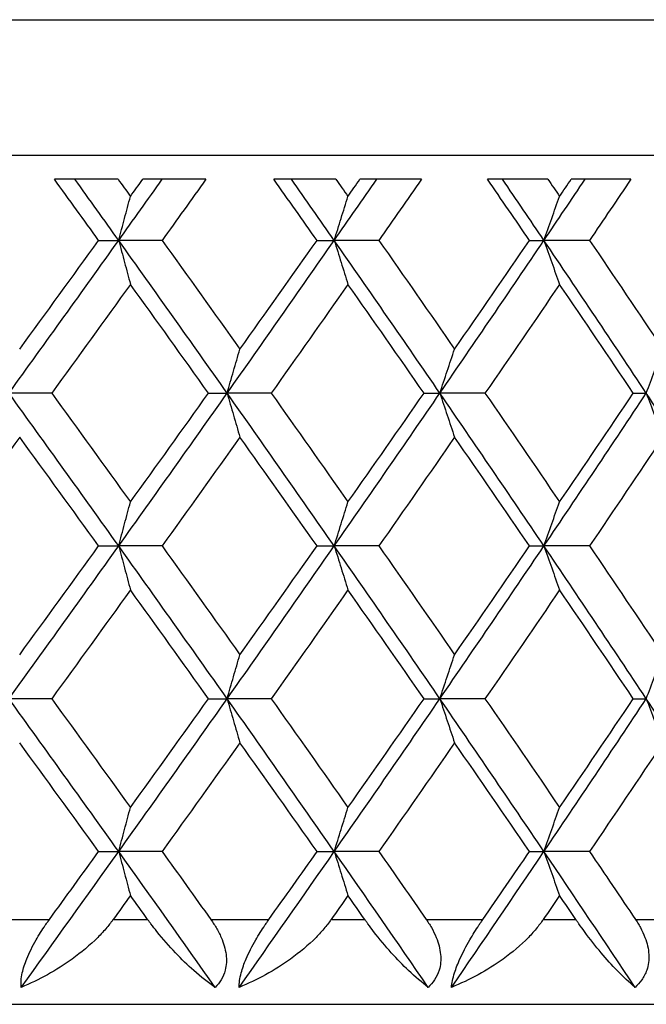
# Model space of a CAD drawing. Units: millimetres. Extents: x 24 to 867, y 24 to 606.
# Drawn here: x 717 to 721, y 459 to 464 of the extents above; entities that cross this region are included whole.
import ezdxf

# ---------------------------------------------------------------- set-up
doc = ezdxf.new("R2010")
doc.units = ezdxf.units.MM
doc.header["$LTSCALE"] = 3
doc.layers.add('Visible (ISO)', color=7, linetype='Continuous', lineweight=25, true_color=0x00003f)
doc.layers.add('Visible Narrow (ISO)', color=7, linetype='Continuous', lineweight=25, true_color=0x00003f)

msp = doc.modelspace()

# ---------------------------------------------------------------- linework, layer by layer
at = {"layer": 'Visible (ISO)'}
for p, q in [((737.2891, 463.6638), (682.8891, 463.6638)), ((717.6244, 463.5238), (717.2491, 463.5238)), ((718.1414, 463.5238), (717.7696, 463.5238)), ((718.9074, 463.5238), (718.5411, 463.5238)), ((719.4111, 463.5238), (719.0489, 463.5238)), ((720.1555, 463.5238), (719.7998, 463.5238)), ((720.6439, 463.5238), (720.2928, 463.5238)), ((717.5099, 463.1638), (717.6279, 463.1638)), ((717.8835, 463.1638), (717.6279, 463.1638)), ((718.7957, 463.1638), (718.8974, 463.1638)), ((719.1599, 463.1638), (718.8974, 463.1638)), ((720.0471, 463.1638), (720.1321, 463.1638)), ((720.4006, 463.1638), (720.1321, 463.1638)), ((717.2335, 462.2638), (716.9816, 462.2638)), ((718.1568, 462.2638), (718.2667, 462.2638)), ((718.5259, 462.2638), (718.2667, 462.2638)), ((719.426, 462.2638), (719.5194, 462.2638)), ((719.785, 462.2638), (719.5194, 462.2638)), ((720.6584, 462.2638), (720.7349, 462.2638)), ((717.5099, 461.3638), (717.6279, 461.3638)), ((717.8835, 461.3638), (717.6279, 461.3638)), ((718.7957, 461.3638), (718.8974, 461.3638)), ((719.1599, 461.3638), (718.8974, 461.3638)), ((720.0471, 461.3638), (720.1321, 461.3638)), ((720.4006, 461.3638), (720.1321, 461.3638)), ((717.2335, 460.4638), (716.9816, 460.4638)), ((718.1568, 460.4638), (718.2667, 460.4638)), ((718.5259, 460.4638), (718.2667, 460.4638)), ((719.426, 460.4638), (719.5194, 460.4638)), ((719.785, 460.4638), (719.5194, 460.4638)), ((720.6584, 460.4638), (720.7349, 460.4638)), ((717.5099, 459.5638), (717.6279, 459.5638)), ((717.8835, 459.5638), (717.6279, 459.5638)), ((718.7957, 459.5638), (718.8974, 459.5638)), ((719.1599, 459.5638), (718.8974, 459.5638)), ((720.0471, 459.5638), (720.1321, 459.5638)), ((720.4006, 459.5638), (720.1321, 459.5638)), ((688.5891, 458.6638), (731.5891, 458.6638))]:
    msp.add_line(p, q, dxfattribs=at)
for points in [[(717.5099, 463.1638), (717.4232, 463.2838), (717.3362, 463.4038), (717.2491, 463.5238)], [(717.6279, 463.1638), (717.5422, 463.2838), (717.4563, 463.4038), (717.3702, 463.5238)], [(717.6244, 463.5238), (717.6486, 463.4903), (717.6728, 463.4567), (717.697, 463.4231)], [(717.6279, 463.1638), (717.7136, 463.2838), (717.799, 463.4038), (717.8843, 463.5238)], [(717.697, 463.4231), (717.7212, 463.4567), (717.7454, 463.4903), (717.7696, 463.5238)], [(718.1414, 463.5238), (718.0557, 463.4038), (717.9697, 463.2838), (717.8835, 463.1638)], [(718.7957, 463.1638), (718.7111, 463.2838), (718.6262, 463.4038), (718.5411, 463.5238)], [(718.8974, 463.1638), (718.8138, 463.2838), (718.7301, 463.4038), (718.6461, 463.5238)], [(718.8974, 463.1638), (718.9809, 463.2838), (719.0642, 463.4038), (719.1473, 463.5238)], [(718.9074, 463.5238), (718.931, 463.4903), (718.9546, 463.4567), (718.9782, 463.4231)], [(718.9782, 463.4231), (719.0018, 463.4567), (719.0253, 463.4903), (719.0489, 463.5238)], [(719.4111, 463.5238), (719.3276, 463.4038), (719.2439, 463.2838), (719.1599, 463.1638)], [(720.0471, 463.1638), (719.965, 463.2838), (719.8825, 463.4038), (719.7998, 463.5238)], [(720.1321, 463.1638), (720.0511, 463.2838), (719.9698, 463.4038), (719.8882, 463.5238)], [(720.1321, 463.1638), (720.2132, 463.2838), (720.2939, 463.4038), (720.3745, 463.5238)], [(720.1555, 463.5238), (720.1785, 463.4903), (720.2014, 463.4567), (720.2243, 463.4231)], [(720.2243, 463.4231), (720.2471, 463.4567), (720.27, 463.4903), (720.2928, 463.5238)], [(720.6439, 463.5238), (720.5631, 463.4038), (720.482, 463.2838), (720.4006, 463.1638)], [(716.9816, 462.2638), (717.1982, 462.5638), (717.4137, 462.8638), (717.6279, 463.1638)], [(717.0449, 462.5231), (717.2005, 462.7367), (717.3555, 462.9503), (717.5099, 463.1638)], [(718.2667, 462.2638), (718.055, 462.5638), (717.8421, 462.8638), (717.6279, 463.1638)], [(717.8835, 463.1638), (718.0369, 462.9503), (718.1896, 462.7367), (718.3417, 462.5231)], [(718.2667, 462.2638), (718.4783, 462.5638), (718.6885, 462.8638), (718.8974, 463.1638)], [(718.3417, 462.5231), (718.4937, 462.7367), (718.6451, 462.9503), (718.7957, 463.1638)], [(719.5194, 462.2638), (719.3136, 462.5638), (719.1062, 462.8638), (718.8974, 463.1638)], [(719.1599, 463.1638), (719.3094, 462.9503), (719.458, 462.7367), (719.6059, 462.5231)], [(719.5194, 462.2638), (719.7252, 462.5638), (719.9295, 462.8638), (720.1321, 463.1638)], [(719.6059, 462.5231), (719.7538, 462.7367), (719.9009, 462.9503), (720.0471, 463.1638)], [(720.7349, 462.2638), (720.5357, 462.5638), (720.3347, 462.8638), (720.1321, 463.1638)], [(720.4006, 463.1638), (720.5454, 462.9503), (720.6895, 462.7367), (720.8326, 462.5231)], [(717.697, 462.9046), (717.5431, 462.691), (717.3886, 462.4774), (717.2335, 462.2638)], [(718.1568, 462.2638), (718.0042, 462.4774), (717.8509, 462.691), (717.697, 462.9046)], [(718.9782, 462.9046), (718.8282, 462.691), (718.6774, 462.4774), (718.5259, 462.2638)], [(719.426, 462.2638), (719.2775, 462.4774), (719.1282, 462.691), (718.9782, 462.9046)], [(720.2243, 462.9046), (720.0787, 462.691), (719.9323, 462.4774), (719.785, 462.2638)], [(720.6584, 462.2638), (720.5146, 462.4774), (720.3698, 462.691), (720.2243, 462.9046)], [(717.6279, 461.3638), (717.4137, 461.6638), (717.1982, 461.9638), (716.9816, 462.2638)], [(717.2335, 462.2638), (717.3886, 462.0503), (717.5431, 461.8367), (717.697, 461.6231)], [(717.6279, 461.3638), (717.8421, 461.6638), (718.055, 461.9638), (718.2667, 462.2638)], [(717.697, 461.6231), (717.8509, 461.8367), (718.0042, 462.0503), (718.1568, 462.2638)], [(718.8974, 461.3638), (718.6885, 461.6638), (718.4783, 461.9638), (718.2667, 462.2638)], [(718.5259, 462.2638), (718.6774, 462.0503), (718.8282, 461.8367), (718.9782, 461.6231)], [(718.8974, 461.3638), (719.1062, 461.6638), (719.3136, 461.9638), (719.5194, 462.2638)], [(718.9782, 461.6231), (719.1282, 461.8367), (719.2775, 462.0503), (719.426, 462.2638)], [(720.1321, 461.3638), (719.9295, 461.6638), (719.7252, 461.9638), (719.5194, 462.2638)], [(719.785, 462.2638), (719.9323, 462.0503), (720.0787, 461.8367), (720.2243, 461.6231)], [(720.1321, 461.3638), (720.3347, 461.6638), (720.5357, 461.9638), (720.7349, 462.2638)], [(720.2243, 461.6231), (720.3698, 461.8367), (720.5146, 462.0503), (720.6584, 462.2638)], [(721.3272, 461.3638), (721.1316, 461.6638), (720.9341, 461.9638), (720.7349, 462.2638)], [(717.0449, 462.0046), (716.8893, 461.791), (716.7331, 461.5774), (716.5764, 461.3638)], [(717.5099, 461.3638), (717.3555, 461.5774), (717.2005, 461.791), (717.0449, 462.0046)], [(718.3417, 462.0046), (718.1896, 461.791), (718.0369, 461.5774), (717.8835, 461.3638)], [(718.7957, 461.3638), (718.6451, 461.5774), (718.4937, 461.791), (718.3417, 462.0046)], [(719.6059, 462.0046), (719.458, 461.791), (719.3094, 461.5774), (719.1599, 461.3638)], [(720.0471, 461.3638), (719.9009, 461.5774), (719.7538, 461.791), (719.6059, 462.0046)], [(720.8326, 462.0046), (720.6895, 461.791), (720.5454, 461.5774), (720.4006, 461.3638)], [(716.9816, 460.4638), (717.1982, 460.7638), (717.4137, 461.0638), (717.6279, 461.3638)], [(717.0449, 460.7231), (717.2005, 460.9367), (717.3555, 461.1503), (717.5099, 461.3638)], [(718.2667, 460.4638), (718.055, 460.7638), (717.8421, 461.0638), (717.6279, 461.3638)], [(717.8835, 461.3638), (718.0369, 461.1503), (718.1896, 460.9367), (718.3417, 460.7231)], [(718.2667, 460.4638), (718.4783, 460.7638), (718.6885, 461.0638), (718.8974, 461.3638)], [(718.3417, 460.7231), (718.4937, 460.9367), (718.6451, 461.1503), (718.7957, 461.3638)], [(719.5194, 460.4638), (719.3136, 460.7638), (719.1062, 461.0638), (718.8974, 461.3638)], [(719.1599, 461.3638), (719.3094, 461.1503), (719.458, 460.9367), (719.6059, 460.7231)], [(719.5194, 460.4638), (719.7252, 460.7638), (719.9295, 461.0638), (720.1321, 461.3638)], [(719.6059, 460.7231), (719.7538, 460.9367), (719.9009, 461.1503), (720.0471, 461.3638)], [(720.7349, 460.4638), (720.5357, 460.7638), (720.3347, 461.0638), (720.1321, 461.3638)], [(720.4006, 461.3638), (720.5454, 461.1503), (720.6895, 460.9367), (720.8326, 460.7231)], [(717.697, 461.1046), (717.5431, 460.891), (717.3886, 460.6774), (717.2335, 460.4638)], [(718.1568, 460.4638), (718.0042, 460.6774), (717.8509, 460.891), (717.697, 461.1046)], [(718.9782, 461.1046), (718.8282, 460.891), (718.6774, 460.6774), (718.5259, 460.4638)], [(719.426, 460.4638), (719.2775, 460.6774), (719.1282, 460.891), (718.9782, 461.1046)], [(720.2243, 461.1046), (720.0787, 460.891), (719.9323, 460.6774), (719.785, 460.4638)], [(720.6584, 460.4638), (720.5146, 460.6774), (720.3698, 460.891), (720.2243, 461.1046)], [(717.6279, 459.5638), (717.4137, 459.8638), (717.1982, 460.1638), (716.9816, 460.4638)], [(717.2335, 460.4638), (717.3886, 460.2503), (717.5431, 460.0367), (717.697, 459.8231)], [(717.6279, 459.5638), (717.8421, 459.8638), (718.055, 460.1638), (718.2667, 460.4638)], [(717.697, 459.8231), (717.8509, 460.0367), (718.0042, 460.2503), (718.1568, 460.4638)], [(718.8974, 459.5638), (718.6885, 459.8638), (718.4783, 460.1638), (718.2667, 460.4638)], [(718.5259, 460.4638), (718.6774, 460.2503), (718.8282, 460.0367), (718.9782, 459.8231)], [(718.8974, 459.5638), (719.1062, 459.8638), (719.3136, 460.1638), (719.5194, 460.4638)], [(718.9782, 459.8231), (719.1282, 460.0367), (719.2775, 460.2503), (719.426, 460.4638)], [(720.1321, 459.5638), (719.9295, 459.8638), (719.7252, 460.1638), (719.5194, 460.4638)], [(719.785, 460.4638), (719.9323, 460.2503), (720.0787, 460.0367), (720.2243, 459.8231)], [(720.1321, 459.5638), (720.3347, 459.8638), (720.5357, 460.1638), (720.7349, 460.4638)], [(720.2243, 459.8231), (720.3698, 460.0367), (720.5146, 460.2503), (720.6584, 460.4638)], [(721.3272, 459.5638), (721.1316, 459.8638), (720.9341, 460.1638), (720.7349, 460.4638)], [(717.5099, 459.5638), (717.3555, 459.7774), (717.2005, 459.991), (717.0449, 460.2046)], [(718.3417, 460.2046), (718.1896, 459.991), (718.0369, 459.7774), (717.8835, 459.5638)], [(718.7957, 459.5638), (718.6451, 459.7774), (718.4937, 459.991), (718.3417, 460.2046)], [(719.6059, 460.2046), (719.458, 459.991), (719.3094, 459.7774), (719.1599, 459.5638)], [(720.0471, 459.5638), (719.9009, 459.7774), (719.7538, 459.991), (719.6059, 460.2046)], [(720.8326, 460.2046), (720.6895, 459.991), (720.5454, 459.7774), (720.4006, 459.5638)], [(717.0538, 458.7638), (717.2461, 459.0305), (717.4375, 459.2972), (717.6279, 459.5638)], [(717.22, 459.1638), (717.3169, 459.2972), (717.4135, 459.4305), (717.5099, 459.5638)], [(718.1961, 458.7638), (718.0077, 459.0305), (717.8183, 459.2972), (717.6279, 459.5638)], [(717.8835, 459.5638), (717.9793, 459.4305), (718.0748, 459.2972), (718.17, 459.1638)], [(718.3371, 458.7638), (718.525, 459.0305), (718.7118, 459.2972), (718.8974, 459.5638)], [(718.5128, 459.1638), (718.6073, 459.2972), (718.7017, 459.4305), (718.7957, 459.5638)], [(719.4507, 458.7638), (719.2675, 459.0305), (719.083, 459.2972), (718.8974, 459.5638)], [(719.1599, 459.5638), (719.2532, 459.4305), (719.3462, 459.2972), (719.4389, 459.1638)], [(719.5879, 458.7638), (719.7706, 459.0305), (719.952, 459.2972), (720.1321, 459.5638)], [(719.7723, 459.1638), (719.8642, 459.2972), (719.9558, 459.4305), (720.0471, 459.5638)], [(720.6685, 458.7638), (720.491, 459.0305), (720.3122, 459.2972), (720.1321, 459.5638)], [(720.4006, 459.5638), (720.491, 459.4305), (720.5811, 459.2972), (720.6709, 459.1638)], [(717.697, 459.3046), (717.6632, 459.2577), (717.6294, 459.2107), (717.5955, 459.1638)], [(717.7983, 459.1638), (717.7646, 459.2107), (717.7308, 459.2577), (717.697, 459.3046)], [(718.9782, 459.3046), (718.9452, 459.2577), (718.9122, 459.2107), (718.8792, 459.1638)], [(719.0769, 459.1638), (719.0441, 459.2107), (719.0111, 459.2577), (718.9782, 459.3046)], [(720.2243, 459.3046), (720.1923, 459.2577), (720.1603, 459.2107), (720.1282, 459.1638)], [(720.3201, 459.1638), (720.2882, 459.2107), (720.2562, 459.2577), (720.2243, 459.3046)]]:
    msp.add_open_spline(points, degree=3, dxfattribs=at)
for points, knots in [([(717.6279, 463.1638), (717.6393, 463.2072), (717.6508, 463.2505), (717.6738, 463.3369), (717.6854, 463.3801), (717.697, 463.4231)], [0, 0, 0, 0, 0.01635841, 0.01635841, 0.03274467, 0.03274467, 0.03274467, 0.03274467]), ([(718.8974, 463.1638), (718.9107, 463.2072), (718.9241, 463.2505), (718.9511, 463.3369), (718.9646, 463.3801), (718.9782, 463.4231)], [0, 0, 0, 0, 0.01635841, 0.01635841, 0.03274467, 0.03274467, 0.03274467, 0.03274467]), ([(720.1321, 463.1638), (720.1473, 463.2072), (720.1626, 463.2505), (720.1933, 463.3369), (720.2088, 463.3801), (720.2243, 463.4231)], [0, 0, 0, 0, 0.01635841, 0.01635841, 0.03274467, 0.03274467, 0.03274467, 0.03274467]), ([(717.6279, 463.1638), (717.6393, 463.1204), (717.6508, 463.0772), (717.6738, 462.9907), (717.6854, 462.9476), (717.697, 462.9046)], [0, 0, 0, 0, 0.01635841, 0.01635841, 0.03274467, 0.03274467, 0.03274467, 0.03274467]), ([(718.8974, 463.1638), (718.9107, 463.1204), (718.9241, 463.0772), (718.9511, 462.9907), (718.9646, 462.9476), (718.9782, 462.9046)], [0, 0, 0, 0, 0.01635841, 0.01635841, 0.03274467, 0.03274467, 0.03274467, 0.03274467]), ([(720.1321, 463.1638), (720.1473, 463.1204), (720.1626, 463.0772), (720.1933, 462.9907), (720.2088, 462.9476), (720.2243, 462.9046)], [0, 0, 0, 0, 0.01635841, 0.01635841, 0.03274467, 0.03274467, 0.03274467, 0.03274467]), ([(718.2667, 462.2638), (718.279, 462.3072), (718.2915, 462.3505), (718.3165, 462.4369), (718.3291, 462.4801), (718.3417, 462.5231)], [0, 0, 0, 0, 0.01635841, 0.01635841, 0.03274467, 0.03274467, 0.03274467, 0.03274467]), ([(719.5194, 462.2638), (719.5337, 462.3072), (719.548, 462.3505), (719.5769, 462.4369), (719.5914, 462.4801), (719.6059, 462.5231)], [0, 0, 0, 0, 0.01635841, 0.01635841, 0.03274467, 0.03274467, 0.03274467, 0.03274467]), ([(720.7349, 462.2638), (720.751, 462.3072), (720.7672, 462.3505), (720.7998, 462.4369), (720.8162, 462.4801), (720.8326, 462.5231)], [0, 0, 0, 0, 0.01635841, 0.01635841, 0.03274467, 0.03274467, 0.03274467, 0.03274467]), ([(718.2667, 462.2638), (718.279, 462.2204), (718.2915, 462.1772), (718.3165, 462.0907), (718.3291, 462.0476), (718.3417, 462.0046)], [0, 0, 0, 0, 0.01635841, 0.01635841, 0.03274467, 0.03274467, 0.03274467, 0.03274467]), ([(719.5194, 462.2638), (719.5337, 462.2204), (719.548, 462.1772), (719.5769, 462.0907), (719.5914, 462.0476), (719.6059, 462.0046)], [0, 0, 0, 0, 0.01635841, 0.01635841, 0.03274467, 0.03274467, 0.03274467, 0.03274467]), ([(720.7349, 462.2638), (720.751, 462.2204), (720.7672, 462.1772), (720.7998, 462.0907), (720.8162, 462.0476), (720.8326, 462.0046)], [0, 0, 0, 0, 0.01635841, 0.01635841, 0.03274467, 0.03274467, 0.03274467, 0.03274467]), ([(717.6279, 461.3638), (717.6393, 461.4072), (717.6508, 461.4505), (717.6738, 461.5369), (717.6854, 461.5801), (717.697, 461.6231)], [0, 0, 0, 0, 0.01635841, 0.01635841, 0.03274467, 0.03274467, 0.03274467, 0.03274467]), ([(718.8974, 461.3638), (718.9107, 461.4072), (718.9241, 461.4505), (718.9511, 461.5369), (718.9646, 461.5801), (718.9782, 461.6231)], [0, 0, 0, 0, 0.01635841, 0.01635841, 0.03274467, 0.03274467, 0.03274467, 0.03274467]), ([(720.1321, 461.3638), (720.1473, 461.4072), (720.1626, 461.4505), (720.1933, 461.5369), (720.2088, 461.5801), (720.2243, 461.6231)], [0, 0, 0, 0, 0.01635841, 0.01635841, 0.03274467, 0.03274467, 0.03274467, 0.03274467]), ([(717.6279, 461.3638), (717.6393, 461.3204), (717.6508, 461.2772), (717.6738, 461.1907), (717.6854, 461.1476), (717.697, 461.1046)], [0, 0, 0, 0, 0.01635841, 0.01635841, 0.03274467, 0.03274467, 0.03274467, 0.03274467]), ([(718.8974, 461.3638), (718.9107, 461.3204), (718.9241, 461.2772), (718.9511, 461.1907), (718.9646, 461.1476), (718.9782, 461.1046)], [0, 0, 0, 0, 0.01635841, 0.01635841, 0.03274467, 0.03274467, 0.03274467, 0.03274467]), ([(720.1321, 461.3638), (720.1473, 461.3204), (720.1626, 461.2772), (720.1933, 461.1907), (720.2088, 461.1476), (720.2243, 461.1046)], [0, 0, 0, 0, 0.01635841, 0.01635841, 0.03274467, 0.03274467, 0.03274467, 0.03274467]), ([(718.2667, 460.4638), (718.279, 460.5072), (718.2915, 460.5505), (718.3165, 460.6369), (718.3291, 460.6801), (718.3417, 460.7231)], [0, 0, 0, 0, 0.01635841, 0.01635841, 0.03274467, 0.03274467, 0.03274467, 0.03274467]), ([(719.5194, 460.4638), (719.5337, 460.5072), (719.548, 460.5505), (719.5769, 460.6369), (719.5914, 460.6801), (719.6059, 460.7231)], [0, 0, 0, 0, 0.01635841, 0.01635841, 0.03274467, 0.03274467, 0.03274467, 0.03274467]), ([(720.7349, 460.4638), (720.751, 460.5072), (720.7672, 460.5505), (720.7998, 460.6369), (720.8162, 460.6801), (720.8326, 460.7231)], [0, 0, 0, 0, 0.01635841, 0.01635841, 0.03274467, 0.03274467, 0.03274467, 0.03274467]), ([(718.2667, 460.4638), (718.279, 460.4204), (718.2915, 460.3772), (718.3165, 460.2907), (718.3291, 460.2476), (718.3417, 460.2046)], [0, 0, 0, 0, 0.01635841, 0.01635841, 0.03274467, 0.03274467, 0.03274467, 0.03274467]), ([(719.5194, 460.4638), (719.5337, 460.4204), (719.548, 460.3772), (719.5769, 460.2907), (719.5914, 460.2476), (719.6059, 460.2046)], [0, 0, 0, 0, 0.01635841, 0.01635841, 0.03274467, 0.03274467, 0.03274467, 0.03274467]), ([(720.7349, 460.4638), (720.751, 460.4204), (720.7672, 460.3772), (720.7998, 460.2907), (720.8162, 460.2476), (720.8326, 460.2046)], [0, 0, 0, 0, 0.01635841, 0.01635841, 0.03274467, 0.03274467, 0.03274467, 0.03274467]), ([(717.6279, 459.5638), (717.6393, 459.6072), (717.6508, 459.6505), (717.6738, 459.7369), (717.6854, 459.7801), (717.697, 459.8231)], [0, 0, 0, 0, 0.01635841, 0.01635841, 0.03274467, 0.03274467, 0.03274467, 0.03274467]), ([(718.8974, 459.5638), (718.9107, 459.6072), (718.9241, 459.6505), (718.9511, 459.7369), (718.9646, 459.7801), (718.9782, 459.8231)], [0, 0, 0, 0, 0.01635841, 0.01635841, 0.03274467, 0.03274467, 0.03274467, 0.03274467]), ([(720.1321, 459.5638), (720.1473, 459.6072), (720.1626, 459.6505), (720.1933, 459.7369), (720.2088, 459.7801), (720.2243, 459.8231)], [0, 0, 0, 0, 0.01635841, 0.01635841, 0.03274467, 0.03274467, 0.03274467, 0.03274467]), ([(717.6279, 459.5638), (717.6393, 459.5204), (717.6508, 459.4772), (717.6738, 459.3907), (717.6854, 459.3476), (717.697, 459.3046)], [0, 0, 0, 0, 0.01635841, 0.01635841, 0.03274467, 0.03274467, 0.03274467, 0.03274467]), ([(718.8974, 459.5638), (718.9107, 459.5204), (718.9241, 459.4772), (718.9511, 459.3907), (718.9646, 459.3476), (718.9782, 459.3046)], [0, 0, 0, 0, 0.01635841, 0.01635841, 0.03274467, 0.03274467, 0.03274467, 0.03274467]), ([(720.1321, 459.5638), (720.1473, 459.5204), (720.1626, 459.4772), (720.1933, 459.3907), (720.2088, 459.3476), (720.2243, 459.3046)], [0, 0, 0, 0, 0.01635841, 0.01635841, 0.03274467, 0.03274467, 0.03274467, 0.03274467]), ([(717.0538, 458.7638), (717.051, 458.788), (717.0529, 458.8166), (717.066, 458.8755), (717.0748, 458.903), (717.1012, 458.9686), (717.1201, 459.0063), (717.1584, 459.0728), (717.1767, 459.1017), (717.2001, 459.1358), (717.2045, 459.1421), (717.2109, 459.1512), (717.2129, 459.154), (717.2166, 459.1592), (717.2183, 459.1615), (717.22, 459.1638)], [0, 0, 0, 0, 0.01276984, 0.01276984, 0.02272056, 0.02272056, 0.03556341, 0.03556341, 0.0457523, 0.0457523, 0.04808003, 0.04808003, 0.04913542, 0.04913542, 0.05001353, 0.05001353, 0.05001353, 0.05001353]), ([(717.5955, 459.1638), (717.5934, 459.1609), (717.5913, 459.158), (717.5861, 459.151), (717.5829, 459.1468), (717.5727, 459.1337), (717.5656, 459.1249), (717.5413, 459.0961), (717.5233, 459.0766), (717.4585, 459.0116), (717.4074, 458.969), (717.2608, 458.8634), (717.1579, 458.807), (717.0538, 458.7638)], [0.00000528, 0.00000528, 0.00000528, 0.00000528, 0.00110521, 0.00110521, 0.00270268, 0.00270268, 0.00616292, 0.00616292, 0.01414091, 0.01414091, 0.03379362, 0.03379362, 0.06829557, 0.06829557, 0.06829557, 0.06829557]), ([(718.1961, 458.7638), (718.1556, 458.7918), (718.1131, 458.8252), (717.9993, 458.9258), (717.9238, 459.0034), (717.8408, 459.1071), (717.8292, 459.1221), (717.8143, 459.1421), (717.8108, 459.1468), (717.8057, 459.1537), (717.8041, 459.1559), (717.8011, 459.16), (717.7997, 459.1619), (717.7983, 459.1638)], [0, 0, 0, 0, 0.02246107, 0.02246107, 0.05921938, 0.05921938, 0.0652171, 0.0652171, 0.06706001, 0.06706001, 0.06790102, 0.06790102, 0.0686356, 0.0686356, 0.0686356, 0.0686356]), ([(718.17, 459.1638), (718.1721, 459.1609), (718.1741, 459.158), (718.179, 459.151), (718.1818, 459.1468), (718.1904, 459.1339), (718.1959, 459.125), (718.2125, 459.097), (718.2226, 459.0774), (718.2456, 459.0245), (718.2557, 458.9906), (718.264, 458.9251), (718.2626, 458.8943), (718.25, 458.8444), (718.2418, 458.8251), (718.2212, 458.7913), (718.2095, 458.7769), (718.1961, 458.7638)], [0.0000012, 0.0000012, 0.0000012, 0.0000012, 0.00109687, 0.00109687, 0.00265317, 0.00265317, 0.00589673, 0.00589673, 0.01282331, 0.01282331, 0.02439714, 0.02439714, 0.03530765, 0.03530765, 0.04308235, 0.04308235, 0.04999273, 0.04999273, 0.04999273, 0.04999273]), ([(718.3371, 458.7638), (718.3365, 458.788), (718.3404, 458.8166), (718.3563, 458.8755), (718.3661, 458.903), (718.3942, 458.9686), (718.4136, 459.0063), (718.452, 459.0728), (718.4703, 459.1017), (718.4933, 459.1358), (718.4976, 459.1421), (718.5039, 459.1512), (718.5058, 459.154), (718.5095, 459.1592), (718.5111, 459.1615), (718.5128, 459.1638)], [0, 0, 0, 0, 0.01276984, 0.01276984, 0.02272056, 0.02272056, 0.03556341, 0.03556341, 0.0457523, 0.0457523, 0.04808003, 0.04808003, 0.04913542, 0.04913542, 0.05001353, 0.05001353, 0.05001353, 0.05001353]), ([(718.8792, 459.1638), (718.8772, 459.1609), (718.8751, 459.158), (718.87, 459.151), (718.8669, 459.1468), (718.8569, 459.1337), (718.8499, 459.1249), (718.826, 459.0961), (718.8083, 459.0766), (718.7442, 459.0116), (718.6932, 458.969), (718.5464, 458.8634), (718.4427, 458.807), (718.3371, 458.7638)], [0.00000528, 0.00000528, 0.00000528, 0.00000528, 0.00110521, 0.00110521, 0.00270268, 0.00270268, 0.00616292, 0.00616292, 0.01414091, 0.01414091, 0.03379362, 0.03379362, 0.06829557, 0.06829557, 0.06829557, 0.06829557]), ([(719.4507, 458.7638), (719.4138, 458.7918), (719.3748, 458.8252), (719.2691, 458.9258), (719.198, 459.0034), (719.1181, 459.1071), (719.1069, 459.1221), (719.0924, 459.1421), (719.089, 459.1468), (719.0841, 459.1537), (719.0825, 459.1559), (719.0796, 459.16), (719.0783, 459.1619), (719.0769, 459.1638)], [0, 0, 0, 0, 0.02246107, 0.02246107, 0.05921938, 0.05921938, 0.0652171, 0.0652171, 0.06706001, 0.06706001, 0.06790102, 0.06790102, 0.0686356, 0.0686356, 0.0686356, 0.0686356]), ([(719.4389, 459.1638), (719.4409, 459.1609), (719.4429, 459.158), (719.4477, 459.151), (719.4504, 459.1468), (719.4587, 459.1339), (719.464, 459.125), (719.4799, 459.097), (719.4896, 459.0774), (719.5112, 459.0245), (719.5203, 458.9906), (719.5263, 458.9251), (719.5238, 458.8943), (719.509, 458.8444), (719.4999, 458.8251), (719.4775, 458.7913), (719.465, 458.7769), (719.4507, 458.7638)], [0.0000012, 0.0000012, 0.0000012, 0.0000012, 0.00109687, 0.00109687, 0.00265317, 0.00265317, 0.00589673, 0.00589673, 0.01282331, 0.01282331, 0.02439714, 0.02439714, 0.03530765, 0.03530765, 0.04308235, 0.04308235, 0.04999273, 0.04999273, 0.04999273, 0.04999273]), ([(719.5879, 458.7638), (719.5895, 458.788), (719.5953, 458.8166), (719.614, 458.8755), (719.6248, 458.903), (719.6544, 458.9686), (719.6742, 459.0063), (719.7127, 459.0728), (719.7307, 459.1017), (719.7533, 459.1358), (719.7575, 459.1421), (719.7636, 459.1512), (719.7655, 459.154), (719.7691, 459.1592), (719.7707, 459.1615), (719.7723, 459.1638)], [0, 0, 0, 0, 0.01276984, 0.01276984, 0.02272056, 0.02272056, 0.03556341, 0.03556341, 0.0457523, 0.0457523, 0.04808003, 0.04808003, 0.04913542, 0.04913542, 0.05001353, 0.05001353, 0.05001353, 0.05001353]), ([(720.1282, 459.1638), (720.1262, 459.1609), (720.1242, 459.158), (720.1192, 459.151), (720.1162, 459.1468), (720.1065, 459.1337), (720.0996, 459.1249), (720.0763, 459.0961), (720.0588, 459.0766), (719.9956, 459.0116), (719.945, 458.969), (719.7986, 458.8634), (719.6945, 458.807), (719.5879, 458.7638)], [0.00000528, 0.00000528, 0.00000528, 0.00000528, 0.00110521, 0.00110521, 0.00270268, 0.00270268, 0.00616292, 0.00616292, 0.01414091, 0.01414091, 0.03379362, 0.03379362, 0.06829557, 0.06829557, 0.06829557, 0.06829557]), ([(720.6685, 458.7638), (720.6353, 458.7918), (720.5999, 458.8252), (720.5027, 458.9258), (720.4362, 459.0034), (720.3598, 459.1071), (720.349, 459.1221), (720.335, 459.1421), (720.3318, 459.1468), (720.327, 459.1537), (720.3255, 459.1559), (720.3227, 459.16), (720.3214, 459.1619), (720.3201, 459.1638)], [0, 0, 0, 0, 0.02246107, 0.02246107, 0.05921938, 0.05921938, 0.0652171, 0.0652171, 0.06706001, 0.06706001, 0.06790102, 0.06790102, 0.0686356, 0.0686356, 0.0686356, 0.0686356]), ([(720.6709, 459.1638), (720.6728, 459.1609), (720.6748, 459.158), (720.6794, 459.151), (720.682, 459.1468), (720.69, 459.1339), (720.6951, 459.125), (720.7103, 459.097), (720.7195, 459.0774), (720.7396, 459.0245), (720.7477, 458.9906), (720.7514, 458.9251), (720.7477, 458.8943), (720.7308, 458.8444), (720.7208, 458.8251), (720.6967, 458.7913), (720.6834, 458.7769), (720.6685, 458.7638)], [0.0000012, 0.0000012, 0.0000012, 0.0000012, 0.00109687, 0.00109687, 0.00265317, 0.00265317, 0.00589673, 0.00589673, 0.01282331, 0.01282331, 0.02439714, 0.02439714, 0.03530765, 0.03530765, 0.04308235, 0.04308235, 0.04999273, 0.04999273, 0.04999273, 0.04999273])]:
    msp.add_open_spline(points, degree=3, knots=knots, dxfattribs=at)
at = {"layer": 'Visible Narrow (ISO)'}
for p, q in [((682.0891, 464.4638), (738.0891, 464.4638)), ((716.8692, 459.1638), (717.22, 459.1638)), ((717.5955, 459.1638), (717.7983, 459.1638)), ((718.17, 459.1638), (718.5128, 459.1638)), ((718.8792, 459.1638), (719.0769, 459.1638)), ((719.4389, 459.1638), (719.7723, 459.1638)), ((720.1282, 459.1638), (720.3201, 459.1638)), ((720.6709, 459.1638), (720.9935, 459.1638))]:
    msp.add_line(p, q, dxfattribs=at)

doc.saveas('drawing.dxf')
